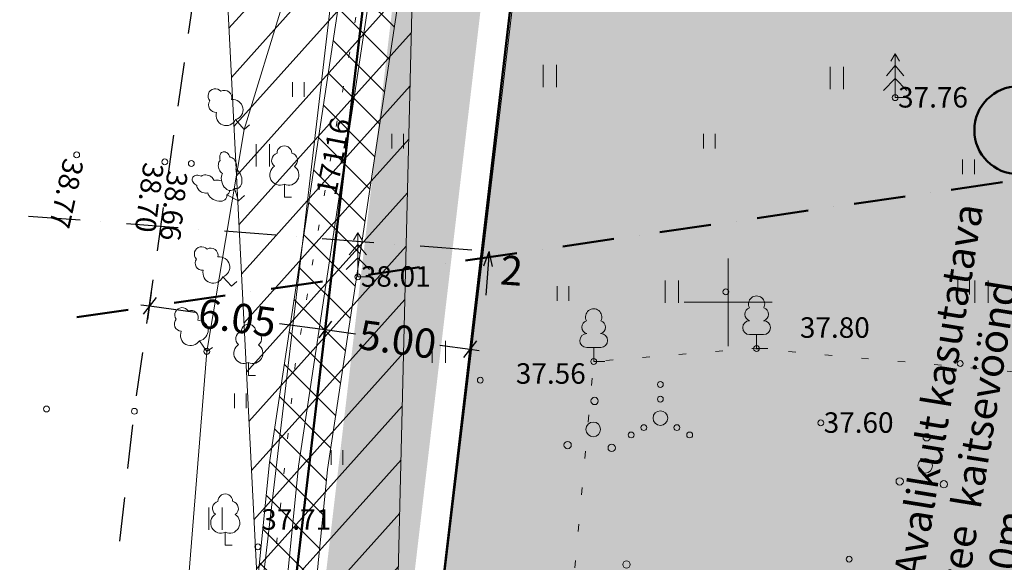
# Model space of a CAD drawing. Units: millimetres. Extents: x 544080649 to 545633923, y 6583794374 to 6585098833.
# Drawn here: x 545025816 to 545059426, y 6584441118 to 6584459653 of the extents above; entities that cross this region are included whole.
import ezdxf

# ---------------------------------------------------------------- set-up
doc = ezdxf.new("R2010")
doc.units = ezdxf.units.MM
doc.header["$MEASUREMENT"] = 0
for name, pattern in [('ASFBET', [2500, 1500, -1000]), ('Dot & Dashed', [3351.388812065125, 1763.88883590698, -881.944417953495, 0, -705.55555820465]), ('Dot & Dashed (2)', [3351.388812065124, 1763.888835906982, -881.9444179534912, 0, -705.5555582046509]), ('KOLVIK', [1250, 250, -1000]), ('NOLVAALL', [1200, 200, -1000])]:
    doc.linetypes.add(name, pattern=pattern)
for name, color, linetype in [('HALJASTUS', 7, 'Continuous'), ('KKAEV', 7, 'Continuous'), ('KORGUS', 7, 'Continuous'), ('KPKAABEL', 7, 'Continuous'), ('mitte tugi', 7, 'Continuous'), ('PIIR', 7, 'Continuous'), ('Planeeringuala', 7, 'Continuous'), ('PUU', 7, 'Continuous'), ('RELJEEF', 7, 'Continuous'), ('RISTID', 7, 'Continuous'), ('Tee', 7, 'Continuous'), ('Uue Krundipiir', 7, 'Continuous')]:
    doc.layers.add(name, color=color, linetype=linetype)
doc.styles.add('GENERATED_STYLE_1', font='arial.ttf')
doc.styles.add('GENERATED_STYLE_2', font='arial.ttf')
doc.linetypes.add('KNOLV', pattern='A,0,[4,Tammiku 25 juuli 20161.Shx,S=47.61904761904761,R=0,X=0,Y=0],-6000,0', length=6000)
doc.linetypes.add('Kхrgepinge', pattern='A,0,[5,Tammiku 25 juuli 20161.Shx,S=31.74603174603174,R=0,X=0,Y=-6.120104423246175e-15],-4250,0', length=4250)
doc.linetypes.add('Planeeritava ala piir (2)', pattern='A,0,[13,Tammiku 25 juuli 20161.Shx,S=39.68253968253968,R=0,X=0,Y=0],-6000,0', length=6000)
doc.dimstyles.new('GENERATED_STYLE__1', dxfattribs={"dimtxt": 1000, "dimasz": 474.9999999999999, "dimexe": 0.18, "dimexo": 0, "dimgap": 0.09, "dimtad": 0, "dimlfac": 0.001, "dimzin": 0, "dimdsep": 46, "dimtxsty": 'GENERATED_STYLE_1', "dimblk": 'ARROWHEAD_2', "dimblk1": 'ARROWHEAD_2', "dimblk2": 'ARROWHEAD_2', "dimcen": 0.09, "dimclrd": 7, "dimclre": 7, "dimclrt": 7, "dimadec": 0, "dimazin": 0, "dimtfac": 1, "dimtdec": 4, "dimtmove": 0, "dimatfit": 3, "dimfxl": 0, "dimtolj": 1, "dimtzin": 0, "dimarcsym": 0})

# ---------------------------------------------------------------- blocks, each defined once
blk = doc.blocks.new('*D76', base_point=(545034197.7559446, 6583502394.295056))
at = {"layer": 'mitte tugi', "linetype": 'Continuous'}
for p, q in [((545030472.3629669, 6584450161.082719), (545030031.1878879, 6584449589.945466)), ((545030189.096608, 6584449410.973536), (545030314.4542466, 6584450340.054648)), ((545029948.894985, 6584449916.380683), (545030251.7754273, 6584449875.514092)), ((545030251.7754273, 6584449875.514092), (545031805.5862325, 6584449665.863879)), ((545034688.7899411, 6584449276.843369), (545036242.6007463, 6584449067.193155)), ((545036463.1882858, 6584449352.761782), (545036022.0132067, 6584448781.624529))]:
    blk.add_line(p, q, dxfattribs=at)
at = {"layer": 'mitte tugi', "insert": (545031861.9869195, 6584449153.723173), "char_height": 1000, "attachment_point": 7, "rotation": 352.315689591298, "style": 'GENERATED_STYLE_1'}
blk.add_mtext('\\A1;{\\fArial|b0|i0|c0|p34;6.05}', dxfattribs=at)
blk = doc.blocks.new('ARROWHEAD_2')
at = {"color": 0, "linetype": 'Continuous', "lineweight": 0}
for p, q in [((0, 0), (-1, 0)), ((-0.3781315, -0.655), (0.3781315, 0.655))]:
    blk.add_line(p, q, dxfattribs=at)
blk = doc.blocks.new('*D77', base_point=(545034197.7559446, 6583502394.295056))
at = {"layer": 'mitte tugi', "linetype": 'Continuous'}
for p, q in [((545036179.921927, 6584448602.652599), (545036305.2795656, 6584449531.733711)), ((545034688.7899411, 6584449276.843369), (545036242.6007463, 6584449067.193155)), ((545036463.1882858, 6584449352.761782), (545036022.0132067, 6584448781.624529)), ((545036242.6007463, 6584449067.193155), (545037278.1607803, 6584448927.468691)), ((545041134.2457035, 6584447934.183161), (545041259.603342, 6584448863.264273)), ((545040161.3644888, 6584448538.44818), (545041196.9245228, 6584448398.723717)), ((545040976.3369833, 6584448113.15509), (545041417.5120623, 6584448684.292343)), ((545041196.9245228, 6584448398.723717), (545041499.8049653, 6584448357.857126))]:
    blk.add_line(p, q, dxfattribs=at)
at = {"layer": 'mitte tugi', "insert": (545037334.5614672, 6584448415.327985), "char_height": 1000, "attachment_point": 7, "rotation": 352.315689591298, "style": 'GENERATED_STYLE_1'}
blk.add_mtext('\\A1;{\\fArial|b0|i0|c0|p34;5.00}', dxfattribs=at)
blk = doc.blocks.new('Cutting Plane_2', base_point=(545041994.4049065, 6584451724.309108))
at = {"layer": 'KKAEV', "linetype": 'Continuous'}
for p, q in [((545020463.0025133, 6584452865.0825), (545020650.5932626, 6584453352.226945)), ((545020650.5932626, 6584453352.226945), (545020536.5178069, 6584451856.570971)), ((545020762.133708, 6584452842.267408), (545020650.5932626, 6584453352.226945)), ((545041657.24856, 6584451248.572207), (545041844.8393091, 6584451735.716653)), ((545041844.8393091, 6584451735.716653), (545041730.7638535, 6584450240.06068)), ((545041956.3797547, 6584451225.757116), (545041844.8393091, 6584451735.716653))]:
    blk.add_line(p, q, dxfattribs=at)
at = {"layer": 'KKAEV', "linetype": 'Dot & Dashed'}
blk.add_line((545041246.5769198, 6584451781.346835), (545021248.8556519, 6584453306.596763), dxfattribs=at)
at = {"layer": 'KKAEV', "char_height": 1000, "style": 'GENERATED_STYLE_1'}
for insert, attachment_point, rotation in [((545019384.3222762, 6584452356.049167), 7, 355.63842735497803), ((545042945.3825194, 6584450559.019148), 9, 355.6384273549813)]:
    blk.add_mtext('\\A1;{\\fArial|b0|i0|c0|p34;2}', dxfattribs=dict(at, insert=insert, attachment_point=attachment_point, rotation=rotation))

msp = doc.modelspace()

# ---------------------------------------------------------------- hatches: boundary and pattern name
at = {"linetype": 'Continuous', "lineweight": 18}
h = msp.add_hatch(dxfattribs=at)
h.set_pattern_fill('ANSI31', color=242, style=0, pattern_type=2)
h.set_pattern_definition([(45, (0, 0), (-883.8834764831843, 883.8834764831845), [])])
h.paths.add_polyline_path([(545032233.3136415, 6584473545.08657), (545037180.7504421, 6584376578.879054), (545039557.0181583, 6584474449.386903)])
h = msp.add_hatch(dxfattribs=at)
h.set_pattern_fill('Masonry_Block', color=1, style=0, pattern_type=2)
h.set_pattern_definition([(315, (545075703.7241707, 6584390480.148679), (636.3960862091533, 636.3960862091532), [])])
h.paths.add_polyline_path([(545034341.4699495, 6584444532.527708), (545037269.0460813, 6584463933.496367), (545039737.3469882, 6584472831.771736), (545039927.4425347, 6584473782.249468), (545042426.8261154, 6584474187.283802), (545041754.4889766, 6584472240.641168), (545039226.9539183, 6584463504.503638), (545036326.5300494, 6584444283.472299), (545034701.8680383, 6584428067.693894), (545034997.3740343, 6584411050.316699), (545037731.7824379, 6584396589.976762), (545045095.3832052, 6584381435.842528), (545056663.6618702, 6584363972.956627), (545069649.2707394, 6584347028.27204), (545090162.4468653, 6584323846.585367), (545104565.9533932, 6584307906.771445), (545118707.3163795, 6584292536.257568), (545117235.4777459, 6584291182.119083), (545103088.0466056, 6584306559.228551), (545088671.5531353, 6584322513.414629), (545068104.7292595, 6584345755.727962), (545055034.3381279, 6584362811.043379), (545043354.6167935, 6584380442.157473), (545035816.217561, 6584395956.023242), (545033000.6259651, 6584410845.683304), (545032700.131962, 6584428150.306108)])
at = {"layer": 'mitte tugi', "linetype": 'Continuous', "lineweight": 0, "true_color": 0x273f1f}
msp.add_hatch(color=99, dxfattribs=at).paths.add_polyline_path([(545044099.5499029, 6584472328.621237), (545086154.9019754, 6584478215.577488), (545093082.2330236, 6584425141.971373), (545134441.6341951, 6584435005.499866), (545198025.4021931, 6584404298.314039), (545101743.4069681, 6584316735.246334), (545056896.3845913, 6584370994.445408), (545046426.5577252, 6584388453.771018), (545041068.1286062, 6584402898.232121), (545038776.9373808, 6584427757.656917)])
at = {"layer": 'mitte tugi', "linetype": 'Continuous', "lineweight": 18, "true_color": 0x929292}
msp.add_hatch(color=252, dxfattribs=at).paths.add_polyline_path([(545042934.7553363, 6584471809.230688, 0.1061017258920297), (545039860.1528621, 6584471348.177322), (545034755.3874761, 6584427807.531383), (545037133.6257212, 6584402003.646425), (545042805.3115451, 6584386714.754204), (545053611.2769183, 6584368694.889082), (545098965.2717118, 6584314195.099958), (545101237.0868474, 6584316154.399831), (545056075.107673, 6584370419.556325), (545045521.2461803, 6584388019.016812), (545040084.502885, 6584402674.585696), (545037771.5499046, 6584427770.125534)])

# ---------------------------------------------------------------- linework, layer by layer
at = {"color": 242, "linetype": 'Continuous', "lineweight": 18, "flags": 128}
msp.add_lwpolyline([(545032233.3136415, 6584473545.08657), (545037180.7504421, 6584376578.879054), (545039557.0181583, 6584474449.386903)], close=True, dxfattribs=at)
at = {"color": 1, "linetype": 'Continuous', "lineweight": 18, "flags": 128}
msp.add_lwpolyline([(545088671.5531353, 6584322513.414629), (545068104.7292595, 6584345755.727962), (545055034.3381279, 6584362811.043379), (545043354.6167935, 6584380442.157473), (545035816.217561, 6584395956.023242), (545033000.6259651, 6584410845.683304), (545032700.131962, 6584428150.306108), (545034341.4699495, 6584444532.527708), (545037269.0460813, 6584463933.496367), (545039737.3469882, 6584472831.771736), (545039927.4425347, 6584473782.249468), (545042426.8261154, 6584474187.283802), (545041754.4889766, 6584472240.641168), (545039226.9539183, 6584463504.503638), (545036326.5300494, 6584444283.472299), (545034701.8680383, 6584428067.693894), (545034997.3740343, 6584411050.316699), (545037731.7824379, 6584396589.976762), (545045095.3832052, 6584381435.842528), (545056663.6618702, 6584363972.956627), (545069649.2707394, 6584347028.27204), (545090162.4468653, 6584323846.585367)], dxfattribs=at)
at = {"layer": 'HALJASTUS', "color": 3, "linetype": 'Continuous', "lineweight": 18}
for p, q in [((545043682.6162553, 6584458111.973475), (545043682.6162553, 6584457350.857763)), ((545044137.6722324, 6584458111.973475), (545044137.6722324, 6584457350.857763)), ((545053481.9829347, 6584458042.432597), (545053481.9829347, 6584457281.316886)), ((545053937.0389118, 6584458042.432597), (545053937.0389118, 6584457281.316886)), ((545035130.2932866, 6584457014.841317), (545035130.2932866, 6584457514.841317)), ((545035530.2932864, 6584457014.841317), (545035530.2932864, 6584457514.841317)), ((545038522.3068801, 6584455251.853104), (545038522.3068801, 6584455751.853104)), ((545038922.30688, 6584455251.853104), (545038922.30688, 6584455751.853104)), ((545049154.9126599, 6584455251.853104), (545049154.9126599, 6584455751.853104)), ((545049554.9126598, 6584455251.853104), (545049554.9126598, 6584455751.853104)), ((545033883.249576, 6584455399.879267), (545033883.249576, 6584454638.763556)), ((545034338.3055531, 6584455399.879267), (545034338.3055531, 6584454638.763556)), ((545058003.5263715, 6584454377.384295), (545058003.5263715, 6584454877.384295)), ((545058403.5263714, 6584454377.384295), (545058403.5263714, 6584454877.384295)), ((545057834.5865724, 6584450262.617972), (545057834.5865724, 6584450762.617972)), ((545058234.5865723, 6584450262.617972), (545058234.5865723, 6584450762.617972)), ((545044164.0957289, 6584450045.693395), (545044164.0957289, 6584450545.693395)), ((545044564.0957288, 6584450045.693395), (545044564.0957288, 6584450545.693395)), ((545047852.5595231, 6584450740.640499), (545047852.5595231, 6584449979.524788)), ((545048307.6155002, 6584450740.640499), (545048307.6155002, 6584449979.524788)), ((545058416.4158016, 6584450740.640499), (545058416.4158016, 6584449979.524788)), ((545058871.4717788, 6584450740.640499), (545058871.4717788, 6584449979.524788)), ((545039894.9177871, 6584448689.184624), (545039894.9177871, 6584447928.068913)), ((545040349.9737642, 6584448689.184624), (545040349.9737642, 6584447928.068913)), ((545033146.3823234, 6584446380.831008), (545033146.3823234, 6584446880.831008)), ((545033546.3823233, 6584446380.831008), (545033546.3823233, 6584446880.831008)), ((545036445.4828005, 6584444448.695856), (545036445.4828005, 6584444948.695856)), ((545036845.4828004, 6584444448.695856), (545036845.4828004, 6584444948.695856)), ((545032272.9771773, 6584442993.197858), (545032272.9771773, 6584442232.082147)), ((545032728.0331544, 6584442993.197858), (545032728.0331544, 6584442232.082147))]:
    msp.add_line(p, q, dxfattribs=at)
at = {"layer": 'HALJASTUS', "color": 3, "linetype": 'KOLVIK', "lineweight": 18, "flags": 128}
msp.add_lwpolyline([(545042787.0000305, 6584419037.000031), (545044288.9999084, 6584415582.999969), (545052418.9999084, 6584412541.000093), (545071472.9999695, 6584417071.000092), (545068531.0000917, 6584423562.99997), (545069518.9999086, 6584431452.999969), (545067815.9999391, 6584442588.000122), (545066854.0000612, 6584447001.999877), (545050834.9998475, 6584448422.999969), (545045408.9999086, 6584447982.99997)], close=True, dxfattribs=at)
at = {"layer": 'HALJASTUS', "color": 3, "linetype": 'Continuous', "lineweight": 18}
for centre, radius in [((545047685.6550132, 6584447193.712269), 99.99999997671694), ((545045441.3764257, 6584446629.424289), 125), ((545047685.6550132, 6584446693.712269), 99.99999997671694), ((545047685.6550132, 6584446043.71227), 250), ((545045392.3527983, 6584445658.616036), 250), ((545047120.6550133, 6584445718.71227), 99.99999997671694), ((545048250.6550133, 6584445718.71227), 99.99999997671694), ((545046685.6550132, 6584445468.71227), 99.99999997671694), ((545048685.6550132, 6584445468.71227), 99.99999997671694), ((545056776.1342949, 6584445387.653676), 125), ((545044520.2482691, 6584445124.15511), 125), ((545046024.4995725, 6584445026.041511), 125), ((545056727.1106675, 6584444416.845424), 250), ((545055855.0061382, 6584443882.384497), 125), ((545057359.2574418, 6584443784.270898), 125), ((545046528.273648, 6584441041.463046), 125), ((545054128.2893337, 6584441225.96681), 99.99999997671694)]:
    msp.add_circle(centre, radius, dxfattribs=at)
at = {"layer": 'KORGUS', "color": 34, "linetype": 'Continuous', "lineweight": 18}
for centre in [(545055700, 6584456990.010001), (545027760, 6584455034), (545030769, 6584454795), (545031675.0727711, 6584454740), (545037360, 6584450870.01), (545050970, 6584448420.01), (545045410.0000001, 6584447980.010001), (545053160.0000001, 6584445880.01), (545033948, 6584441648.999998)]:
    msp.add_circle(centre, 99.99999997671694, dxfattribs=at)
at = {"layer": 'KORGUS', "color": 11, "linetype": 'Continuous', "lineweight": 18}
for centre in [(545049920.0000001, 6584450356), (545032201.0000001, 6584448324), (545057921.0000001, 6584447907), (545041538, 6584447340), (545026731.0000001, 6584446356), (545029731.0000001, 6584446277), (545033948.0000001, 6584441649.000001)]:
    msp.add_circle(centre, 99.99999997671694, dxfattribs=at)
at = {"layer": 'KPKAABEL', "color": 1, "linetype": 'Kхrgepinge', "lineweight": 18, "flags": 128}
msp.add_lwpolyline([(545046787.743311, 6584482515.837725), (545043362.9999999, 6584477999.000003), (545040815.9999999, 6584472595.000003), (545038247.9999999, 6584463719.000002), (545035333.9999995, 6584444408.000004), (545033701.0000001, 6584428109.000001), (545033998.9999996, 6584410948.000002), (545036773.9999994, 6584396273.000002), (545044224.9999993, 6584380939), (545055848.999999, 6584363392.000003), (545068876.9999994, 6584346392.000001), (545089417.0000002, 6584323179.999998), (545103826.9999994, 6584307232.999998), (545117971.3970627, 6584291859.188326)], dxfattribs=at)
at = {"layer": 'mitte tugi', "color": 255, "linetype": 'Continuous', "lineweight": 18, "flags": 128}
msp.add_lwpolyline([(545044099.5499029, 6584472328.621237), (545086154.9019754, 6584478215.577488), (545093082.2330236, 6584425141.971373), (545134441.6341951, 6584435005.499866), (545198025.4021931, 6584404298.314039), (545101743.4069681, 6584316735.246334), (545056896.3845913, 6584370994.445408), (545046426.5577252, 6584388453.771018), (545041068.1286062, 6584402898.232121), (545038776.9373808, 6584427757.656917)], close=True, dxfattribs=at)
at = {"layer": 'mitte tugi', "color": 1, "linetype": 'Continuous', "lineweight": 50}
msp.add_circle((545059903.5263714, 6584455877.384295), 1500.000000000029, dxfattribs=at)
at = {"layer": 'PIIR', "color": 27, "linetype": 'Continuous', "lineweight": 50, "flags": 128}
for points in [[(545153150.7209715, 6584256449.279028), (545140520.0000001, 6584269080), (545132020.0000001, 6584277570), (545122920.0000001, 6584286670), (545098230, 6584313540), (545078710, 6584336150), (545052790.0000001, 6584368120), (545041900.0000001, 6584386280), (545036150.0000001, 6584401780), (545033750, 6584427820), (545038850, 6584471320), (545039380, 6584478030), (545040000, 6584487650), (545043520.0000001, 6584541990), (545043560.1139109, 6584543449.279028)], [(545128894.2166486, 6584484358.588032), (545192810.0000001, 6584492770.000001), (545222130.0000001, 6584494500), (545220820.0000001, 6584485830), (545208990.0000001, 6584414270.000001), (545098230.0000001, 6584313540), (545078710.0000001, 6584336150.000001), (545052790.0000001, 6584368120), (545041900.0000001, 6584386280.000001), (545036150.0000001, 6584401780.000001), (545033750.0000001, 6584427820.000001), (545038850.0000001, 6584471320.000001)]]:
    msp.add_lwpolyline(points, dxfattribs=at)
msp.add_lwpolyline([(545038850, 6584471320), (545033750, 6584427820), (545036150.0000001, 6584401780), (545041900.0000001, 6584386280), (545052790.0000001, 6584368120), (545078710, 6584336150), (545098230, 6584313540), (545101920.0000001, 6584316920), (545208990, 6584414270), (545220820.0000001, 6584485830), (545222130, 6584494500), (545192810.0000001, 6584492770), (545122750, 6584483550)], close=True, dxfattribs=at)
at = {"layer": 'PIIR', "color": 1, "linetype": 'Dot & Dashed (2)', "lineweight": 50, "flags": 128}
msp.add_lwpolyline([(545027769.4062498, 6584449493.427018), (545125497.3408368, 6584463739.108067), (545194706.2318385, 6584472847.10086), (545229852.0836489, 6584474920.849959)], dxfattribs=at)
at = {"layer": 'Planeeringuala', "color": 234, "linetype": 'Planeeritava ala piir (2)', "lineweight": 18, "flags": 128}
msp.add_lwpolyline([(545037929.9392406, 6584472968.153894), (545056279.7926153, 6584475642.989493), (545115090.7508737, 6584483668.94104), (545121643.3887471, 6584484563.181767), (545128532.4017497, 6584485519.208061), (545192611.1869682, 6584493868.876637), (545223808.1303355, 6584496176.655382), (545216712.0781828, 6584454015.946882), (545210037.2972145, 6584413640.010612), (545098216.3449535, 6584311945.13411), (545071582.4489741, 6584342795.153993), (545052926.5260454, 6584365805.565104), (545041154.5999496, 6584385436.251781), (545034922.9936904, 6584402234.49474), (545032596.4946743, 6584427477.009064)], close=True, dxfattribs=at)
at = {"layer": 'PUU', "color": 3, "linetype": 'Continuous', "lineweight": 18}
for p, q in [((545055700, 6584458490), (545055550, 6584458240)), ((545055850, 6584458240), (545055700, 6584458490)), ((545055700, 6584458490), (545055700, 6584456990)), ((545055700, 6584458090), (545055400.0000001, 6584457740)), ((545056000, 6584457740), (545055700, 6584458090)), ((545055700, 6584457640.000001), (545055300, 6584457240)), ((545056100, 6584457240), (545055700, 6584457640.000001)), ((545056060, 6584456990), (545055700, 6584456990)), ((545033187.9095662, 6584456240.44395), (545033475.0000002, 6584455907)), ((545033475.0000002, 6584455907), (545033656.9957498, 6584456063.695717)), ((545033148.1202079, 6584453889.46245), (545033280.9999996, 6584453470.000001)), ((545034851.0000001, 6584454032.006575), (545034851.0000001, 6584453592.000001)), ((545032888.3741214, 6584453668.622016), (545033280.9999996, 6584453470.000001)), ((545033280.9999996, 6584453470.000001), (545033485.157512, 6584453642.433359)), ((545034851.0000001, 6584453592.000001), (545035091.1582824, 6584453592.000001)), ((545037360, 6584452370), (545037210, 6584452120)), ((545037510, 6584452120), (545037360, 6584452370)), ((545037360, 6584452370), (545037360, 6584450870)), ((545037360, 6584451970), (545037060.0000001, 6584451620)), ((545037660.0000001, 6584451620), (545037360, 6584451970)), ((545037360, 6584451520), (545036960, 6584451120)), ((545037760, 6584451120), (545037360, 6584451520)), ((545032748.0034394, 6584450870.810845), (545033047.0000013, 6584450548.000001)), ((545037720, 6584450870), (545037360, 6584450870)), ((545033047.0000013, 6584450548.000001), (545033223.1921366, 6584450711.194155)), ((545051210, 6584448895), (545050730, 6584448895)), ((545050970, 6584448420), (545050970, 6584448895)), ((545031954.9328301, 6584448688.769426), (545032200.9999995, 6584448324.000001)), ((545032200.9999995, 6584448324.000001), (545032400.093385, 6584448458.304969)), ((545045650.0000001, 6584448455.000001), (545045170.0000001, 6584448455.000001)), ((545045410.0000001, 6584447980), (545045410.0000001, 6584448455.000001)), ((545051350, 6584448420), (545050970, 6584448420)), ((545033624, 6584447939.006574), (545033624, 6584447499)), ((545045790.0000001, 6584447980), (545045410.0000001, 6584447980)), ((545033624, 6584447499), (545033864.1582823, 6584447499)), ((545032834.0000001, 6584442143.006574), (545032834.0000001, 6584441703)), ((545032834.0000001, 6584441703), (545033074.1582824, 6584441703))]:
    msp.add_line(p, q, dxfattribs=at)
at = {"layer": 'PUU', "color": 3, "linetype": 'Continuous', "lineweight": 18, "flags": 128}
for points in [[(545032662.3038915, 6584454843.624379), (545032650.757849, 6584454888.474419), (545032645.3135585, 6584454933.719992), (545032646.158438, 6584454977.803537), (545032653.2634023, 6584455019.207494), (545032666.3838662, 6584455056.506548), (545032685.0681623, 6584455088.41669), (545032708.6730909, 6584455113.839429), (545032736.3860611, 6584455131.899595), (545032767.2530642, 6584455141.975475), (545032800.2115153, 6584455143.720208), (545032834.126832, 6584455137.073734), (545032867.8314922, 6584455122.264856), (545032900.1652256, 6584455099.803363), (545032930.0149555, 6584455070.462482), (545032956.3531164, 6584455035.252264), (545032978.2730265, 6584454995.384808), (545032995.0201015, 6584454952.232534)], [(545032738.49208, 6584454404.445206), (545032706.0180545, 6584454426.968621), (545032676.0461975, 6584454456.429695), (545032649.6167424, 6584454491.805921), (545032627.6469761, 6584454531.869495), (545032610.8994036, 6584454575.229932), (545032599.9552827, 6584454620.382319), (545032595.1944511, 6584454665.759556), (545032596.7821431, 6584454709.786731), (545032604.6632546, 6584454750.935794), (545032618.5642557, 6584454787.778586), (545032638.0026846, 6584454819.036402), (545032662.3038915, 6584454843.624379)], [(545032995.0201015, 6584454952.232534), (545033030.2817538, 6584454948.179536), (545033065.7081922, 6584454935.093713), (545033099.9663455, 6584454913.467476), (545033131.7671038, 6584454884.114605), (545033159.9138271, 6584454848.139628), (545033183.3473743, 6584454806.896257), (545033201.1859579, 6584454761.936452), (545033212.7583246, 6584454714.952017), (545033217.6290145, 6584454667.710942), (545033215.6147472, 6584454621.990877), (545033206.7913178, 6584454579.512235), (545033191.4907459, 6584454541.873455)], [(545033191.4907459, 6584454541.873455), (545033237.597981, 6584454513.1986), (545033280.6254959, 6584454474.495311), (545033319.0823631, 6584454427.104679), (545033351.6360308, 6584454372.668817), (545033377.1584961, 6584454313.073958), (545033394.7653915, 6584454250.385098), (545033403.846628, 6584454186.774438), (545033404.0875356, 6584454124.446125), (545033395.4797672, 6584454065.55987), (545033378.3215864, 6584454012.156115), (545033353.207534, 6584453966.085327), (545033321.0078255, 6584453928.943888), (545033282.8381991, 6584453902.018768), (545033240.0212538, 6584453886.242938), (545033194.0406204, 6584453882.163038), (545033146.4895536, 6584453889.920441)], [(545032022.0622053, 6584454302.990646), (545031979.5174154, 6584454321.225889), (545031935.6990957, 6584454333.467271), (545031892.1156756, 6584454339.293386), (545031850.2674979, 6584454338.503673), (545031811.5951706, 6584454331.125319), (545031777.429974, 6584454317.41232), (545031748.9480321, 6584454297.83674), (545031727.1298252, 6584454273.072463), (545031712.7264369, 6584454243.971988), (545031706.2336985, 6584454211.537089), (545031707.8751199, 6584454176.884326), (545031717.594196, 6584454141.206605), (545031735.0563512, 6584454105.73212), (545031759.6604571, 6584454071.682067), (545031790.559527, 6584454040.228605), (545031826.6898715, 6584454012.45451), (545031866.8077174, 6584453989.315892)], [(545032452.6865184, 6584454156.164257), (545032436.507339, 6584454193.433806), (545032412.338142, 6584454229.463488), (545032381.0883973, 6584454262.897528), (545032343.9340103, 6584454292.47783), (545032302.273074, 6584454317.091306), (545032257.67326, 6584454335.811769), (545032211.8128271, 6584454347.934784), (545032166.417471, 6584454353.004168), (545032123.1953864, 6584454350.829163), (545032083.7729894, 6584454341.491614), (545032049.633717, 6584454325.342888), (545032022.0622053, 6584454302.990646)], [(545032704.2108803, 6584454145.901595), (545032651.293752, 6584454161.521954), (545032598.3427985, 6584454170.500659), (545032546.7184215, 6584454172.607029), (545032497.7469409, 6584454167.78695), (545032452.6865184, 6584454156.164257)], [(545033146.4895536, 6584453889.920441), (545033111.6981881, 6584453855.908509), (545033071.2757756, 6584453832.704796), (545033026.651507, 6584453821.129697), (545032979.4031359, 6584453821.592467), (545032931.2011943, 6584453834.076745), (545032883.7499294, 6584453858.141132), (545032838.727047, 6584453892.934796), (545032797.724394, 6584453937.227561), (545032762.1916765, 6584453989.453392), (545032733.3852035, 6584454047.765774), (545032712.3234681, 6584454110.10299), (545032699.7511373, 6584454174.26102), (545032696.1127236, 6584454237.971468), (545032701.536868, 6584454298.981762), (545032715.8317926, 6584454355.134797), (545032738.49208, 6584454404.445206)], [(545031866.8077174, 6584453989.315892), (545031867.3655808, 6584453954.749926), (545031876.0909315, 6584453918.990006), (545031892.6809393, 6584453883.277252), (545031916.5598142, 6584453848.851148), (545031946.8987925, 6584453816.906519), (545031982.644899, 6584453788.552068), (545032022.5574937, 6584453764.771893), (545032065.2513297, 6584453746.391331), (545032109.2446322, 6584453734.04832), (545032153.0105257, 6584453728.171246), (545032195.030027, 6584453728.964085), (545032233.8447653, 6584453736.399321)], [(545032886.9058218, 6584453667.777692), (545032926.0103412, 6584453696.587318), (545032955.3896321, 6584453732.6696), (545032974.0086008, 6584453774.753286), (545032981.2112617, 6584453821.355676)], [(545032233.8447653, 6584453736.399321), (545032253.2109976, 6584453685.704606), (545032283.3192755, 6584453636.197033), (545032323.105079, 6584453589.627009), (545032371.1617253, 6584453547.641083), (545032425.7901044, 6584453511.723726), (545032485.0587537, 6584453483.144846), (545032546.8721472, 6584453462.914891), (545032609.044786, 6584453451.749117), (545032669.3784693, 6584453450.042307), (545032725.7400156, 6584453457.854807), (545032776.1366836, 6584453474.910395), (545032818.7866285, 6584453500.606048), (545032852.1819022, 6584453534.033258), (545032875.1417676, 6584453574.010162), (545032886.854447, 6584453619.12332), (545032886.9058218, 6584453667.777692)]]:
    msp.add_lwpolyline(points, dxfattribs=at)
at = {"layer": 'PUU', "color": 3, "linetype": 'Continuous', "lineweight": 18}
for centre, radius, start, end in [((545032496.2972344, 6584457043.723756), 250, 40.58837300581764, 221.5685782689965), ((545032806.8961549, 6584456987.472642), 250, 345.2983378422966, 118.8810188766266), ((545032515.5550338, 6584456736.632137), 250, 145.6080920491244, 273.8832272362019), ((545033089.998447, 6584456576.469861), 349.9999999767169, 285.8806024835567, 96.77457985289746), ((545032867.0931597, 6584456384.551622), 349.9999999767169, 162.944463563104, 335.5753507256155), ((545034851.0000001, 6584455092.000001), 250, 359.8603965581739, 180.8406016867953), ((545034665.2262542, 6584454846.716001), 250, 104.880115406516, 233.1552508339799), ((545035049.6747006, 6584454846.716001), 250, 304.5703612217602, 78.15304227998259), ((545034701.9059646, 6584454350.536254), 349.9999999767169, 122.2164870210578, 294.8473741120479), ((545034996.0477289, 6584454350.536254), 349.9999999767169, 245.1526258879521, 56.04660323557762), ((545032027.7087694, 6584451648.475073), 250, 42.66712694667246, 223.6473318168408), ((545032340.1436932, 6584451603.527375), 250, 347.3770915458163, 120.9597726095891), ((545032058.093072, 6584451342.284087), 250, 147.6868455585209, 275.9619809831813), ((545032637.96804, 6584451203.064078), 349.9999999767169, 287.9593562091313, 98.8533335814764), ((545032422.1709204, 6584451003.186664), 349.9999999767169, 165.023217267915, 337.6541044639718), ((545050969.9999994, 6584449940), 276.9702146761119, 332.5798989590676, 207.4201001572499), ((545031362.1471822, 6584449567.513552), 250, 33.86332066724878, 214.8435255644341), ((545045409.9999995, 6584449500.000001), 276.9702146761119, 332.5798989590676, 207.4201001572499), ((545050799.9482262, 6584449592.578364), 232.573417481035, 109.0217355633921, 253.1415399363397), ((545051140.0843806, 6584449592.577746), 232.5633716536686, 286.850816245165, 70.98590918940363), ((545031345.3105183, 6584449260.27968), 250, 138.88303932602, 267.1581746736977), ((545031664.0217533, 6584449475.276788), 250, 338.5732854807876, 112.1559663110748), ((545031897.0456951, 6584449033.949205), 349.9999999767169, 279.1555498976409, 90.0495272819842), ((545033624, 6584448999), 250, 359.8603965581739, 180.8406016867953), ((545045239.9482263, 6584449152.578365), 232.573417481035, 109.0217355633921, 253.1415399363397), ((545045580.0843807, 6584449152.577746), 232.5633716536686, 286.850816245165, 70.98590918940363), ((545050732.5066137, 6584449132.493386), 237.5066138338297, 90.00160106184542, 269.3952966131369), ((545051207.4933863, 6584449132.493386), 237.5066138338297, 270.6047033868631, 89.99839893815461), ((545031653.1995153, 6584448869.454774), 349.9999999767169, 156.2194110762024, 328.8502980958862), ((545033438.2262542, 6584448753.716001), 250, 104.880115406516, 233.1552508339799), ((545033822.6747005, 6584448753.716001), 250, 304.5703612217602, 78.15304227998259), ((545045172.5066139, 6584448692.493386), 237.5066138338297, 90.00160106184542, 269.3952966131369), ((545045647.4933864, 6584448692.493386), 237.5066138338297, 270.6047033868631, 89.99839893815461), ((545033474.9059646, 6584448257.536253), 349.9999999767169, 122.2164870210578, 294.8473741120479), ((545033769.0477289, 6584448257.536253), 349.9999999767169, 245.1526258879521, 56.04660323557762), ((545032834.0000001, 6584443203), 250, 359.8603965581739, 180.8406016867953), ((545032648.2262542, 6584442957.716001), 250, 104.880115406516, 233.1552508339799), ((545033032.6747006, 6584442957.716001), 250, 304.5703612217602, 78.15304227998259), ((545032684.9059646, 6584442461.536253), 349.9999999767169, 122.2164870210578, 294.8473741120479), ((545032979.0477289, 6584442461.536253), 349.9999999767169, 245.1526258879521, 56.04660323557762)]:
    msp.add_arc(centre, radius, start, end, dxfattribs=at)
at = {"layer": 'RELJEEF', "color": 3, "linetype": 'NOLVAALL', "lineweight": 18, "flags": 128}
msp.add_lwpolyline([(545110532.7576628, 6584298104.979177), (545094194.523875, 6584316280.600435), (545084459.7576627, 6584327669.979177), (545069855.7576628, 6584344538.979177), (545055996.7267131, 6584361392.614996), (545048185.5874034, 6584375631.465867), (545041709.9250884, 6584386190.366042), (545036924.1986341, 6584396282.269784), (545034346.5122684, 6584407595.374532), (545033398.132974, 6584418181.697588), (545033775.3528144, 6584434020.047851), (545035220.7834424, 6584447879.027635), (545036541.0649691, 6584455546.799232), (545037924.2151263, 6584463277.424727), (545038549.19522, 6584469529.353717), (545037286.7576627, 6584472095.979177)], dxfattribs=at)
at = {"layer": 'RELJEEF', "color": 3, "linetype": 'KNOLV', "lineweight": 18, "flags": 128}
msp.add_lwpolyline([(545108249, 6584296510), (545095276.0000001, 6584310891), (545085089.0000001, 6584322326.000001), (545077417.0000001, 6584331698), (545074813.0000001, 6584334512), (545064574.0000001, 6584346048.000001), (545054531.0000001, 6584358811), (545047575.7363054, 6584370701.522199), (545042870.0000001, 6584378690.000001), (545038424.0000001, 6584385702), (545034773.0000001, 6584393730.000001), (545033484, 6584398262), (545032037.0000001, 6584404364), (545030511, 6584416530.000001), (545030857.0000001, 6584426256), (545030891.0000001, 6584432015), (545032201.0000001, 6584448324), (545033475.0000001, 6584455907), (545034827.0000001, 6584460316), (545035632.0000001, 6584468250), (545036439.0000001, 6584471562)], dxfattribs=at)
at = {"layer": 'RISTID', "color": 6, "linetype": 'Continuous', "lineweight": 18}
for p, q in [((545050000.0000001, 6584451500), (545050000.0000001, 6584448500)), ((545048500.0000001, 6584450000), (545051500.0000001, 6584450000))]:
    msp.add_line(p, q, dxfattribs=at)
at = {"layer": 'Tee', "linetype": 'ASFBET', "flags": 128}
msp.add_lwpolyline([(545106889.0000001, 6584295698), (545096317.0000001, 6584307380), (545085343.0000001, 6584319541.000001), (545075161.0000001, 6584331306), (545065723.0000001, 6584342526), (545055985.0000001, 6584354452), (545049134.0000001, 6584363233), (545044603.0000001, 6584369557), (545040462.0000001, 6584376331.000001), (545035431.0000001, 6584385608), (545032645.0000001, 6584392904), (545030672.5726515, 6584399612.01072), (545028857.0000001, 6584408874), (545027807.0000001, 6584418011), (545027947.0000001, 6584430287), (545029731.0000001, 6584446277), (545031833.0000001, 6584460951.000001), (545032746.0000001, 6584467779), (545035312.0000001, 6584482440.000001), (545036128.0000001, 6584490243)], dxfattribs=at)
at = {"layer": 'Uue Krundipiir', "color": 1, "linetype": 'Continuous', "lineweight": 50, "flags": 128}
msp.add_lwpolyline([(545086154.9019754, 6584478415.782311), (545093226.2448013, 6584425429.994928), (545134441.6341951, 6584435005.499866), (545198025.4021931, 6584404298.314039), (545208740.0000001, 6584414270.000001), (545098208, 6584313542.000001), (545078710, 6584336150.000001), (545052790.0000001, 6584368120.000001), (545041900.0000001, 6584386280.000001), (545036150.0000001, 6584401780.000001), (545033750.0000001, 6584427820.000001), (545038850, 6584471320.000001)], close=True, dxfattribs=at)
msp.add_lwpolyline([(545102027.7129655, 6584316993.806672), (545082545.1937518, 6584339358.935036), (545056896.3845913, 6584370994.445408), (545046426.5577252, 6584388453.771018), (545041068.1286062, 6584402898.232121), (545038776.9373808, 6584427757.656917), (545043971.1879181, 6584472061.558559)], dxfattribs=at)

# ---------------------------------------------------------------- block references
at = {"layer": 'KKAEV'}
msp.add_blockref('Cutting Plane_2', (545041994.4049065, 6584451724.309108), dxfattribs=at)

# ---------------------------------------------------------------- texts
at = {"linetype": 'Continuous', "insert": (545055652.784996, 6584440711.770351), "char_height": 1000, "width": 13215.70321082612, "attachment_point": 1, "rotation": 80.76353550261632, "line_spacing_factor": 0.9406801402468581, "style": 'GENERATED_STYLE_2'}
msp.add_mtext('\\A1;{\\fArial Baltic|b0|i0|c186|p34;Avalikult kasutatava tee  kaitsevöönd 30m}', dxfattribs=at)
at = {"layer": 'KORGUS', "color": 34, "linetype": 'Continuous', "lineweight": 18, "char_height": 700.0000000000001, "style": 'GENERATED_STYLE_2'}
for s, insert, attachment_point in [('\\A1;{\\fArial Baltic|b0|i0|c186|p34;37.76}', (545055800, 6584457002.138994), 4), ('\\A1;{\\fArial Baltic|b0|i0|c186|p34;38.01}', (545037460, 6584450882.138994), 4), ('\\A1;{\\fArial Baltic|b0|i0|c186|p34;37.80}', (545052448.633301, 6584449137.13527), 4), ('\\A1;{\\fArial Baltic|b0|i0|c186|p34;37.56}', (545042752.7333983, 6584447567.716265), 4), ('\\A1;{\\fArial Baltic|b0|i0|c186|p34;37.60}', (545053260, 6584445892.138994), 4), ('\\A1;{\\fArial Baltic|b0|i0|c186|p34;37.71}', (545034062.2857144, 6584442231.331859), 7)]:
    msp.add_mtext(s, dxfattribs=dict(at, insert=insert, attachment_point=attachment_point))
at = {"layer": 'KORGUS', "color": 34, "linetype": 'Continuous', "lineweight": 18, "attachment_point": 7, "style": 'GENERATED_STYLE_2'}
for s, insert, char_height, rotation in [('\\A1;{\\fArial Baltic|b0|i0|c186|p34;38.77}', (545027324.5089029, 6584454955.7526), 700.0000000000017, 257.7033475797755), ('\\A1;{\\fArial Baltic|b0|i0|c186|p34;38.70}', (545030045.1391009, 6584454800.632413), 700.0000000000002, 262.76492379818643), ('\\A1;{\\fArial Baltic|b0|i0|c186|p34;38.66}', (545030858.4813615, 6584454517.600858), 700.0000000000001, 263.6579168508997)]:
    msp.add_mtext(s, dxfattribs=dict(at, insert=insert, char_height=char_height, rotation=rotation))
at = {"layer": 'KPKAABEL', "color": 1, "linetype": 'Continuous', "lineweight": 50, "insert": (545036267.3327923, 6584453676.234865), "char_height": 700.0000000000001, "attachment_point": 4, "rotation": 78.73244101287773, "style": 'GENERATED_STYLE_2'}
msp.add_mtext('\\A1;{\\fArial Baltic|b0|i0|c186|p34;17116}', dxfattribs=at)

# ---------------------------------------------------------------- dimensions: what is measured, and where the dimension line sits
at = {"layer": 'mitte tugi', "linetype": 'Continuous'}
for base, p1, p2, picture, middle in [((545036242.6007463, 6584449067.193155), (545030675.9136887, 6584453018.991042), (545036666.7390075, 6584452210.670105), '*D76', (545033247.1881266, 6584449471.353619)), ((545041196.9245228, 6584448398.723717), (545036666.7390075, 6584452210.670105), (545041632.8922614, 6584451629.874175), '*D77', (545038719.7626742, 6584448732.95843))]:
    dim = msp.add_linear_dim(base=base, p1=p1, p2=p2, angle=352.315689591298, dimstyle='GENERATED_STYLE__1', dxfattribs=at)
    dim.commit()
    dim.dimension.update_dxf_attribs({"geometry": picture, "text_midpoint": middle, "dimtype": 160, "text_rotation": 352.315689591298})

doc.saveas('drawing.dxf')
